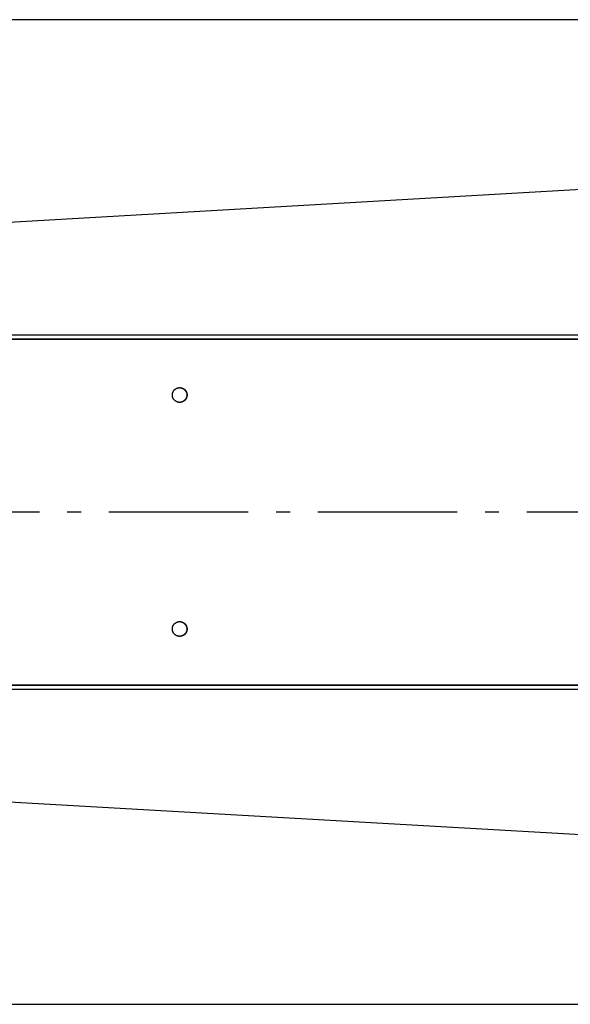
# Model space of a CAD drawing. Extents: x 8893 to 13743, y -3152 to 782.
# Drawn here: x 12102 to 12299, y -604 to -251 of the extents above; entities that cross this region are included whole.
import ezdxf

# ---------------------------------------------------------------- set-up
doc = ezdxf.new("R2010")
doc.units = 0
doc.header["$LTSCALE"] = 5
doc.linetypes.add('AUSGEZOGEN', pattern=[0])
doc.linetypes.add('MLA3', pattern=[15, 10, -2, 1, -2])
doc.layers.add('SPS', color=1, linetype='MLA3')
doc.layers.add('VLB', color=7, linetype='AUSGEZOGEN')

msp = doc.modelspace()

# ---------------------------------------------------------------- linework, layer by layer
at = {"layer": 'SPS'}
msp.add_line((9883.62, -427.25), (12710.22, -427.25), dxfattribs=at)
at = {"layer": 'VLB'}
for p, q in [((12496.92, -250.5), (11493.92, -250.5)), ((11493.96, -357.68), (12496.96, -300.32)), ((11493.96, -363.69), (12496.96, -363.69)), ((11493.92, -365.12), (12496.99, -365.12)), ((11493.92, -365.25), (12496.99, -365.25)), ((11493.92, -489.25), (12496.99, -489.25)), ((11493.92, -489.38), (12496.99, -489.38)), ((11493.96, -490.81), (12496.96, -490.81)), ((11493.96, -496.83), (12496.96, -554.18)), ((11493.92, -604), (12496.92, -604))]:
    msp.add_line(p, q, dxfattribs=at)
for points, knots in [([(12156.37, -385.23), (12156.37, -385.22), (12156.38, -385.17), (12156.38, -385.09), (12156.39, -384.98), (12156.4, -384.88), (12156.41, -384.81), (12156.42, -384.79)], [0, 0, 0, 0, 0.0248401, 0.135834, 0.2468252, 0.3578118, 0.4440108, 0.4440108, 0.4440108, 0.4440108]), ([(12156.37, -385.23), (12156.37, -385.2), (12156.38, -385.13), (12156.38, -385.03), (12156.39, -384.92), (12156.41, -384.84), (12156.41, -384.79), (12156.42, -384.79)], [0, 0, 0, 0, 0.0862099, 0.1972025, 0.3081914, 0.4191746, 0.4440108, 0.4440108, 0.4440108, 0.4440108]), ([(12158.96, -387.9), (12158.94, -387.9), (12158.89, -387.9), (12158.8, -387.89), (12158.69, -387.88), (12158.58, -387.87), (12158.47, -387.85), (12158.36, -387.82), (12158.25, -387.79), (12158.15, -387.76), (12158.05, -387.72), (12157.94, -387.68), (12157.84, -387.63), (12157.75, -387.58), (12157.65, -387.52), (12157.56, -387.46), (12157.47, -387.4), (12157.38, -387.33), (12157.29, -387.26), (12157.21, -387.19), (12157.13, -387.11), (12157.06, -387.03), (12156.98, -386.95), (12156.91, -386.86), (12156.85, -386.77), (12156.79, -386.68), (12156.73, -386.58), (12156.68, -386.49), (12156.63, -386.39), (12156.58, -386.29), (12156.54, -386.18), (12156.5, -386.08), (12156.47, -385.97), (12156.44, -385.86), (12156.42, -385.76), (12156.4, -385.65), (12156.39, -385.54), (12156.38, -385.43), (12156.38, -385.33), (12156.37, -385.28), (12156.37, -385.26)], [0, 0, 0, 0, 0.052314, 0.162764, 0.273217, 0.383675, 0.494141, 0.604617, 0.715103, 0.825602, 0.936115, 1.046644, 1.15719, 1.267754, 1.378337, 1.488941, 1.599565, 1.710212, 1.820881, 1.931572, 2.042287, 2.153024, 2.263784, 2.374567, 2.485372, 2.596198, 2.707045, 2.817912, 2.928798, 3.039701, 3.150621, 3.261556, 3.372505, 3.483465, 3.594436, 3.705415, 3.816401, 3.927392, 4.038386, 4.093886, 4.093886, 4.093886, 4.093886]), ([(12158.96, -387.9), (12158.96, -387.9), (12158.92, -387.9), (12158.85, -387.9), (12158.74, -387.89), (12158.63, -387.88), (12158.52, -387.86), (12158.41, -387.83), (12158.3, -387.81), (12158.2, -387.77), (12158.09, -387.74), (12157.99, -387.7), (12157.89, -387.65), (12157.79, -387.6), (12157.69, -387.55), (12157.6, -387.49), (12157.51, -387.43), (12157.42, -387.36), (12157.33, -387.3), (12157.25, -387.22), (12157.17, -387.15), (12157.09, -387.07), (12157.01, -386.99), (12156.94, -386.9), (12156.88, -386.81), (12156.81, -386.72), (12156.76, -386.63), (12156.7, -386.53), (12156.65, -386.43), (12156.6, -386.33), (12156.56, -386.23), (12156.52, -386.12), (12156.49, -386.02), (12156.46, -385.91), (12156.43, -385.8), (12156.41, -385.7), (12156.39, -385.59), (12156.38, -385.47), (12156.38, -385.36), (12156.37, -385.29), (12156.37, -385.26)], [0, 0, 0, 0, 0.002931, 0.113379, 0.22383, 0.334286, 0.444748, 0.555219, 0.665701, 0.776194, 0.8867, 0.997222, 1.10776, 1.218316, 1.32889, 1.439485, 1.5501, 1.660737, 1.771395, 1.882077, 1.992781, 2.103508, 2.214258, 2.325031, 2.435826, 2.546643, 2.65748, 2.768339, 2.879216, 2.990112, 3.101025, 3.211953, 3.322896, 3.433851, 3.544817, 3.655793, 3.766776, 3.877765, 3.988758, 4.096808, 4.096808, 4.096808, 4.096808]), ([(12156.42, -384.76), (12156.43, -384.72), (12156.44, -384.65), (12156.47, -384.55), (12156.5, -384.44), (12156.54, -384.33), (12156.58, -384.23), (12156.62, -384.13), (12156.67, -384.03), (12156.72, -383.93), (12156.78, -383.84), (12156.84, -383.74), (12156.91, -383.66), (12156.98, -383.57), (12157.05, -383.48), (12157.12, -383.4), (12157.2, -383.32), (12157.28, -383.25), (12157.37, -383.18), (12157.46, -383.11), (12157.55, -383.05), (12157.64, -382.99), (12157.74, -382.93), (12157.83, -382.88), (12157.93, -382.83), (12158.04, -382.79), (12158.14, -382.75), (12158.24, -382.72), (12158.35, -382.69), (12158.46, -382.66), (12158.57, -382.64), (12158.68, -382.62), (12158.78, -382.61), (12158.89, -382.61), (12158.95, -382.6), (12158.98, -382.6)], [0, 0, 0, 0, 0.108028, 0.21899, 0.329939, 0.440876, 0.551798, 0.662703, 0.773591, 0.88446, 0.995309, 1.106137, 1.216944, 1.32773, 1.438492, 1.549232, 1.659949, 1.770643, 1.881314, 1.991963, 2.10259, 2.213196, 2.323781, 2.434347, 2.544895, 2.655425, 2.76594, 2.87644, 2.986928, 3.097404, 3.207871, 3.318331, 3.428784, 3.539234, 3.62086, 3.62086, 3.62086, 3.62086]), ([(12156.42, -384.76), (12156.42, -384.74), (12156.44, -384.68), (12156.46, -384.59), (12156.49, -384.49), (12156.52, -384.38), (12156.56, -384.28), (12156.6, -384.17), (12156.65, -384.07), (12156.7, -383.98), (12156.76, -383.88), (12156.81, -383.79), (12156.88, -383.69), (12156.94, -383.61), (12157.01, -383.52), (12157.09, -383.44), (12157.17, -383.36), (12157.25, -383.28), (12157.33, -383.21), (12157.42, -383.14), (12157.51, -383.08), (12157.6, -383.01), (12157.69, -382.96), (12157.79, -382.9), (12157.89, -382.85), (12157.99, -382.81), (12158.09, -382.77), (12158.2, -382.73), (12158.3, -382.7), (12158.41, -382.67), (12158.52, -382.65), (12158.63, -382.63), (12158.74, -382.62), (12158.85, -382.61), (12158.93, -382.6), (12158.97, -382.6), (12158.97, -382.6)], [0, 0, 0, 0, 0.05549, 0.166456, 0.277411, 0.388354, 0.499283, 0.610195, 0.721091, 0.831969, 0.942827, 1.053665, 1.164481, 1.275276, 1.386049, 1.496799, 1.607526, 1.71823, 1.828912, 1.939571, 2.050207, 2.160822, 2.271417, 2.381992, 2.492547, 2.603085, 2.713607, 2.824113, 2.934607, 3.045088, 3.155559, 3.266021, 3.376477, 3.486928, 3.597376, 3.615398, 3.615398, 3.615398, 3.615398]), ([(12158.98, -382.6), (12158.99, -382.6), (12159, -382.6), (12159.01, -382.6), (12159.01, -382.6)], [0, 0, 0, 0, 0.02469211, 0.03053398, 0.03053398, 0.03053398, 0.03053398]), ([(12159.01, -382.6), (12159.05, -382.6), (12159.12, -382.6), (12159.23, -382.61), (12159.34, -382.62), (12159.45, -382.64), (12159.55, -382.66), (12159.66, -382.68), (12159.77, -382.71), (12159.87, -382.75), (12159.98, -382.79), (12160.08, -382.83), (12160.18, -382.88), (12160.28, -382.93), (12160.37, -382.98), (12160.47, -383.04), (12160.56, -383.11), (12160.65, -383.17), (12160.73, -383.24), (12160.81, -383.32), (12160.89, -383.39), (12160.97, -383.47), (12161.04, -383.56), (12161.11, -383.65), (12161.17, -383.74), (12161.24, -383.83), (12161.29, -383.92), (12161.35, -384.02), (12161.4, -384.12), (12161.44, -384.22), (12161.48, -384.32), (12161.52, -384.43), (12161.55, -384.53), (12161.58, -384.64), (12161.6, -384.75), (12161.62, -384.86), (12161.63, -384.97), (12161.64, -385.08), (12161.65, -385.19), (12161.65, -385.3), (12161.64, -385.41), (12161.64, -385.52), (12161.62, -385.63), (12161.61, -385.71), (12161.6, -385.74)], [0, 0, 0, 0, 0.104607, 0.215056, 0.325509, 0.435968, 0.546434, 0.656909, 0.767395, 0.877894, 0.988407, 1.098936, 1.209482, 1.320046, 1.430629, 1.541233, 1.651858, 1.762504, 1.873173, 1.983865, 2.094579, 2.205316, 2.316077, 2.426859, 2.537664, 2.64849, 2.759338, 2.870204, 2.98109, 3.091994, 3.202914, 3.313849, 3.424797, 3.535758, 3.646728, 3.757708, 3.868694, 3.979684, 4.090678, 4.201673, 4.312667, 4.423658, 4.534645, 4.645625, 4.645625, 4.645625, 4.645625]), ([(12159.01, -382.6), (12159.03, -382.6), (12159.09, -382.6), (12159.18, -382.61), (12159.29, -382.62), (12159.4, -382.63), (12159.51, -382.65), (12159.61, -382.67), (12159.72, -382.7), (12159.83, -382.73), (12159.93, -382.77), (12160.03, -382.81), (12160.13, -382.85), (12160.23, -382.9), (12160.33, -382.96), (12160.42, -383.01), (12160.52, -383.08), (12160.61, -383.14), (12160.69, -383.21), (12160.78, -383.28), (12160.86, -383.36), (12160.93, -383.44), (12161.01, -383.52), (12161.08, -383.61), (12161.15, -383.69), (12161.21, -383.79), (12161.27, -383.88), (12161.32, -383.98), (12161.37, -384.07), (12161.42, -384.17), (12161.46, -384.28), (12161.5, -384.38), (12161.54, -384.49), (12161.57, -384.59), (12161.59, -384.7), (12161.61, -384.81), (12161.63, -384.92), (12161.64, -385.03), (12161.65, -385.14), (12161.65, -385.22), (12161.65, -385.25)], [0, 0, 0, 0, 0.055227, 0.165675, 0.276126, 0.386582, 0.497044, 0.607515, 0.717997, 0.82849, 0.938996, 1.049518, 1.160056, 1.270612, 1.381186, 1.491781, 1.602396, 1.713033, 1.823691, 1.934373, 2.045077, 2.155804, 2.266554, 2.377327, 2.488122, 2.598938, 2.709776, 2.820635, 2.931512, 3.042408, 3.153321, 3.264249, 3.375192, 3.486147, 3.597113, 3.708089, 3.819072, 3.930061, 4.041054, 4.152048, 4.152048, 4.152048, 4.152048]), ([(12159.01, -382.6), (12159.02, -382.6), (12159.07, -382.61), (12159.15, -382.61), (12159.26, -382.62), (12159.37, -382.64), (12159.48, -382.66), (12159.59, -382.68), (12159.69, -382.71), (12159.8, -382.75), (12159.9, -382.79), (12160, -382.83), (12160.1, -382.88), (12160.2, -382.93), (12160.3, -382.98), (12160.39, -383.04), (12160.48, -383.11), (12160.57, -383.17), (12160.66, -383.24), (12160.74, -383.32), (12160.82, -383.39), (12160.89, -383.47), (12160.97, -383.56), (12161.03, -383.65), (12161.1, -383.74), (12161.16, -383.83), (12161.22, -383.92), (12161.27, -384.02), (12161.32, -384.12), (12161.37, -384.22), (12161.41, -384.32), (12161.44, -384.43), (12161.48, -384.53), (12161.5, -384.64), (12161.53, -384.75), (12161.55, -384.86), (12161.56, -384.97), (12161.57, -385.08), (12161.57, -385.17), (12161.57, -385.23), (12161.57, -385.25)], [0, 0, 0, 0, 0.030226, 0.140676, 0.251129, 0.361587, 0.472053, 0.582529, 0.693015, 0.803514, 0.914027, 1.024556, 1.135102, 1.245666, 1.356249, 1.466853, 1.577477, 1.688124, 1.798793, 1.909484, 2.020199, 2.130936, 2.241696, 2.352479, 2.463284, 2.57411, 2.684957, 2.795824, 2.90671, 3.017613, 3.128533, 3.239468, 3.350417, 3.461377, 3.572348, 3.683327, 3.794313, 3.905304, 4.016298, 4.071798, 4.071798, 4.071798, 4.071798]), ([(12159.01, -382.6), (12159.04, -382.6), (12159.11, -382.61), (12159.21, -382.62), (12159.32, -382.63), (12159.43, -382.65), (12159.54, -382.67), (12159.65, -382.7), (12159.75, -382.73), (12159.86, -382.77), (12159.96, -382.81), (12160.06, -382.85), (12160.16, -382.9), (12160.26, -382.96), (12160.35, -383.01), (12160.44, -383.08), (12160.53, -383.14), (12160.62, -383.21), (12160.7, -383.28), (12160.78, -383.36), (12160.86, -383.44), (12160.93, -383.52), (12161, -383.61), (12161.07, -383.69), (12161.13, -383.79), (12161.19, -383.88), (12161.25, -383.98), (12161.3, -384.07), (12161.35, -384.17), (12161.39, -384.28), (12161.43, -384.38), (12161.46, -384.49), (12161.49, -384.59), (12161.52, -384.7), (12161.54, -384.81), (12161.55, -384.92), (12161.57, -385.03), (12161.57, -385.14), (12161.57, -385.21), (12161.57, -385.25)], [0, 0, 0, 0, 0.091296, 0.201748, 0.312203, 0.422666, 0.533137, 0.643618, 0.754111, 0.864618, 0.975139, 1.085677, 1.196233, 1.306808, 1.417402, 1.528017, 1.638654, 1.749313, 1.859994, 1.970698, 2.081426, 2.192176, 2.302948, 2.413743, 2.52456, 2.635398, 2.746256, 2.857134, 2.968029, 3.078942, 3.189871, 3.300813, 3.411769, 3.522735, 3.63371, 3.744694, 3.855683, 3.966675, 4.074725, 4.074725, 4.074725, 4.074725]), ([(12161.65, -385.25), (12161.65, -385.29), (12161.65, -385.36), (12161.64, -385.47), (12161.63, -385.59), (12161.61, -385.7), (12161.59, -385.8), (12161.57, -385.91), (12161.54, -386.02), (12161.5, -386.12), (12161.46, -386.23), (12161.42, -386.33), (12161.37, -386.43), (12161.32, -386.53), (12161.27, -386.63), (12161.21, -386.72), (12161.15, -386.81), (12161.08, -386.9), (12161.01, -386.99), (12160.93, -387.07), (12160.86, -387.15), (12160.78, -387.22), (12160.69, -387.3), (12160.61, -387.36), (12160.52, -387.43), (12160.42, -387.49), (12160.33, -387.55), (12160.23, -387.6), (12160.13, -387.65), (12160.03, -387.7), (12159.93, -387.74), (12159.83, -387.77), (12159.72, -387.81), (12159.61, -387.83), (12159.51, -387.86), (12159.4, -387.88), (12159.29, -387.89), (12159.18, -387.9), (12159.09, -387.9), (12159.03, -387.9), (12159.01, -387.9)], [0, 0, 0, 0, 0.110995, 0.221987, 0.332976, 0.443959, 0.554935, 0.665901, 0.776857, 0.887799, 0.998728, 1.10964, 1.220536, 1.331414, 1.442272, 1.55311, 1.663927, 1.774722, 1.885494, 1.996244, 2.106971, 2.217675, 2.328357, 2.439016, 2.549652, 2.660268, 2.770862, 2.881437, 2.991992, 3.10253, 3.213052, 3.323559, 3.434052, 3.544533, 3.655004, 3.765466, 3.875922, 3.986373, 4.096822, 4.152048, 4.152048, 4.152048, 4.152048]), ([(12161.57, -385.28), (12161.57, -385.29), (12161.57, -385.33), (12161.57, -385.41), (12161.56, -385.52), (12161.55, -385.63), (12161.54, -385.69), (12161.53, -385.72)], [0, 0, 0, 0, 0.0248401, 0.135834, 0.2468252, 0.3578118, 0.4440108, 0.4440108, 0.4440108, 0.4440108]), ([(12161.57, -385.28), (12161.57, -385.31), (12161.57, -385.37), (12161.57, -385.47), (12161.55, -385.59), (12161.54, -385.67), (12161.53, -385.71), (12161.53, -385.72)], [0, 0, 0, 0, 0.0862099, 0.1972025, 0.3081914, 0.4191746, 0.4440108, 0.4440108, 0.4440108, 0.4440108]), ([(12161.6, -385.74), (12161.6, -385.78), (12161.58, -385.85), (12161.55, -385.96), (12161.52, -386.07), (12161.49, -386.17), (12161.45, -386.27), (12161.4, -386.38), (12161.35, -386.48), (12161.3, -386.57), (12161.24, -386.67), (12161.18, -386.76), (12161.12, -386.85), (12161.05, -386.94), (12160.98, -387.02), (12160.9, -387.1), (12160.82, -387.18), (12160.74, -387.26), (12160.65, -387.33), (12160.57, -387.39), (12160.48, -387.46), (12160.38, -387.52), (12160.29, -387.57), (12160.19, -387.62), (12160.09, -387.67), (12159.99, -387.72), (12159.88, -387.75), (12159.78, -387.79), (12159.67, -387.82), (12159.57, -387.84), (12159.46, -387.87), (12159.35, -387.88), (12159.24, -387.89), (12159.13, -387.9), (12159.05, -387.9), (12159.01, -387.9), (12159.01, -387.9)], [0, 0, 0, 0, 0.110972, 0.221933, 0.332883, 0.44382, 0.554741, 0.665647, 0.776534, 0.887403, 0.998253, 1.109081, 1.219888, 1.330673, 1.441436, 1.552176, 1.662892, 1.773586, 1.884258, 1.994907, 2.105534, 2.216139, 2.326725, 2.437291, 2.547839, 2.658369, 2.768884, 2.879384, 2.989872, 3.100348, 3.210815, 3.321274, 3.431728, 3.542177, 3.652625, 3.658467, 3.658467, 3.658467, 3.658467]), ([(12161.53, -385.75), (12161.52, -385.78), (12161.51, -385.85), (12161.48, -385.96), (12161.45, -386.07), (12161.41, -386.17), (12161.37, -386.27), (12161.33, -386.38), (12161.28, -386.48), (12161.22, -386.57), (12161.17, -386.67), (12161.11, -386.76), (12161.04, -386.85), (12160.97, -386.94), (12160.9, -387.02), (12160.83, -387.1), (12160.75, -387.18), (12160.67, -387.26), (12160.58, -387.33), (12160.49, -387.39), (12160.4, -387.46), (12160.31, -387.52), (12160.21, -387.57), (12160.12, -387.62), (12160.02, -387.67), (12159.91, -387.72), (12159.81, -387.75), (12159.71, -387.79), (12159.6, -387.82), (12159.49, -387.84), (12159.38, -387.87), (12159.27, -387.88), (12159.16, -387.89), (12159.08, -387.9), (12159.03, -387.9), (12159.01, -387.9)], [0, 0, 0, 0, 0.108028, 0.21899, 0.329939, 0.440876, 0.551798, 0.662703, 0.773591, 0.88446, 0.995309, 1.106137, 1.216944, 1.32773, 1.438492, 1.549232, 1.659949, 1.770643, 1.881314, 1.991963, 2.10259, 2.213196, 2.323781, 2.434347, 2.544895, 2.655425, 2.76594, 2.87644, 2.986928, 3.097404, 3.207871, 3.318331, 3.428784, 3.539234, 3.581152, 3.581152, 3.581152, 3.581152]), ([(12161.53, -385.75), (12161.52, -385.77), (12161.51, -385.82), (12161.49, -385.91), (12161.46, -386.02), (12161.43, -386.12), (12161.39, -386.23), (12161.35, -386.33), (12161.3, -386.43), (12161.25, -386.53), (12161.19, -386.63), (12161.13, -386.72), (12161.07, -386.81), (12161, -386.9), (12160.93, -386.99), (12160.86, -387.07), (12160.78, -387.15), (12160.7, -387.22), (12160.62, -387.3), (12160.53, -387.36), (12160.44, -387.43), (12160.35, -387.49), (12160.26, -387.55), (12160.16, -387.6), (12160.06, -387.65), (12159.96, -387.7), (12159.86, -387.74), (12159.75, -387.77), (12159.65, -387.81), (12159.54, -387.83), (12159.43, -387.86), (12159.32, -387.88), (12159.21, -387.89), (12159.11, -387.9), (12159.04, -387.9), (12159.01, -387.9)], [0, 0, 0, 0, 0.05549, 0.166456, 0.277411, 0.388354, 0.499283, 0.610195, 0.721091, 0.831969, 0.942827, 1.053665, 1.164481, 1.275276, 1.386049, 1.496799, 1.607526, 1.71823, 1.828912, 1.939571, 2.050207, 2.160822, 2.271417, 2.381992, 2.492547, 2.603085, 2.713607, 2.824113, 2.934607, 3.045088, 3.155559, 3.266021, 3.376477, 3.486928, 3.578225, 3.578225, 3.578225, 3.578225]), ([(12156.42, -468.76), (12156.43, -468.72), (12156.44, -468.65), (12156.47, -468.55), (12156.5, -468.44), (12156.54, -468.33), (12156.58, -468.23), (12156.62, -468.13), (12156.67, -468.03), (12156.72, -467.93), (12156.78, -467.84), (12156.84, -467.74), (12156.91, -467.66), (12156.98, -467.57), (12157.05, -467.48), (12157.12, -467.4), (12157.2, -467.32), (12157.28, -467.25), (12157.37, -467.18), (12157.46, -467.11), (12157.55, -467.05), (12157.64, -466.99), (12157.74, -466.93), (12157.83, -466.88), (12157.93, -466.83), (12158.04, -466.79), (12158.14, -466.75), (12158.24, -466.72), (12158.35, -466.69), (12158.46, -466.66), (12158.57, -466.64), (12158.68, -466.62), (12158.78, -466.61), (12158.89, -466.61), (12158.95, -466.6), (12158.98, -466.6)], [0, 0, 0, 0, 0.108028, 0.21899, 0.329939, 0.440876, 0.551798, 0.662703, 0.773591, 0.88446, 0.995309, 1.106137, 1.216944, 1.32773, 1.438492, 1.549232, 1.659949, 1.770643, 1.881314, 1.991963, 2.10259, 2.213196, 2.323781, 2.434347, 2.544895, 2.655425, 2.76594, 2.87644, 2.986928, 3.097404, 3.207871, 3.318331, 3.428784, 3.539234, 3.62086, 3.62086, 3.62086, 3.62086]), ([(12156.42, -468.76), (12156.42, -468.74), (12156.44, -468.68), (12156.46, -468.59), (12156.49, -468.49), (12156.52, -468.38), (12156.56, -468.28), (12156.6, -468.17), (12156.65, -468.07), (12156.7, -467.98), (12156.76, -467.88), (12156.81, -467.79), (12156.88, -467.69), (12156.94, -467.61), (12157.01, -467.52), (12157.09, -467.44), (12157.17, -467.36), (12157.25, -467.28), (12157.33, -467.21), (12157.42, -467.14), (12157.51, -467.08), (12157.6, -467.01), (12157.69, -466.96), (12157.79, -466.9), (12157.89, -466.85), (12157.99, -466.81), (12158.09, -466.77), (12158.2, -466.73), (12158.3, -466.7), (12158.41, -466.67), (12158.52, -466.65), (12158.63, -466.63), (12158.74, -466.62), (12158.85, -466.61), (12158.93, -466.6), (12158.97, -466.6), (12158.97, -466.6)], [0, 0, 0, 0, 0.05549, 0.166456, 0.277411, 0.388354, 0.499283, 0.610195, 0.721091, 0.831969, 0.942827, 1.053665, 1.164481, 1.275276, 1.386049, 1.496799, 1.607526, 1.71823, 1.828912, 1.939571, 2.050207, 2.160822, 2.271417, 2.381992, 2.492547, 2.603085, 2.713607, 2.824113, 2.934607, 3.045088, 3.155559, 3.266021, 3.376477, 3.486928, 3.597376, 3.615398, 3.615398, 3.615398, 3.615398]), ([(12158.98, -466.6), (12158.99, -466.6), (12159, -466.6), (12159.01, -466.6), (12159.01, -466.6)], [0, 0, 0, 0, 0.02469211, 0.03053398, 0.03053398, 0.03053398, 0.03053398]), ([(12159.01, -466.6), (12159.05, -466.6), (12159.12, -466.6), (12159.23, -466.61), (12159.34, -466.62), (12159.45, -466.64), (12159.55, -466.66), (12159.66, -466.68), (12159.77, -466.71), (12159.87, -466.75), (12159.98, -466.79), (12160.08, -466.83), (12160.18, -466.88), (12160.28, -466.93), (12160.37, -466.98), (12160.47, -467.04), (12160.56, -467.11), (12160.65, -467.17), (12160.73, -467.24), (12160.81, -467.32), (12160.89, -467.39), (12160.97, -467.47), (12161.04, -467.56), (12161.11, -467.65), (12161.17, -467.74), (12161.24, -467.83), (12161.29, -467.92), (12161.35, -468.02), (12161.4, -468.12), (12161.44, -468.22), (12161.48, -468.32), (12161.52, -468.43), (12161.55, -468.53), (12161.58, -468.64), (12161.6, -468.75), (12161.62, -468.86), (12161.63, -468.97), (12161.64, -469.08), (12161.65, -469.19), (12161.65, -469.3), (12161.64, -469.41), (12161.64, -469.52), (12161.62, -469.63), (12161.61, -469.71), (12161.6, -469.74)], [0, 0, 0, 0, 0.104607, 0.215056, 0.325509, 0.435968, 0.546434, 0.656909, 0.767395, 0.877894, 0.988407, 1.098936, 1.209482, 1.320046, 1.430629, 1.541233, 1.651858, 1.762504, 1.873173, 1.983865, 2.094579, 2.205316, 2.316077, 2.426859, 2.537664, 2.64849, 2.759338, 2.870204, 2.98109, 3.091994, 3.202914, 3.313849, 3.424797, 3.535758, 3.646728, 3.757708, 3.868694, 3.979684, 4.090678, 4.201673, 4.312667, 4.423658, 4.534645, 4.645625, 4.645625, 4.645625, 4.645625]), ([(12159.01, -466.6), (12159.03, -466.6), (12159.09, -466.6), (12159.18, -466.61), (12159.29, -466.62), (12159.4, -466.63), (12159.51, -466.65), (12159.61, -466.67), (12159.72, -466.7), (12159.83, -466.73), (12159.93, -466.77), (12160.03, -466.81), (12160.13, -466.85), (12160.23, -466.9), (12160.33, -466.96), (12160.42, -467.01), (12160.52, -467.08), (12160.61, -467.14), (12160.69, -467.21), (12160.78, -467.28), (12160.86, -467.36), (12160.93, -467.44), (12161.01, -467.52), (12161.08, -467.61), (12161.15, -467.69), (12161.21, -467.79), (12161.27, -467.88), (12161.32, -467.98), (12161.37, -468.07), (12161.42, -468.17), (12161.46, -468.28), (12161.5, -468.38), (12161.54, -468.49), (12161.57, -468.59), (12161.59, -468.7), (12161.61, -468.81), (12161.63, -468.92), (12161.64, -469.03), (12161.65, -469.14), (12161.65, -469.22), (12161.65, -469.25)], [0, 0, 0, 0, 0.055227, 0.165675, 0.276126, 0.386582, 0.497044, 0.607515, 0.717997, 0.82849, 0.938996, 1.049518, 1.160056, 1.270612, 1.381186, 1.491781, 1.602396, 1.713033, 1.823691, 1.934373, 2.045077, 2.155804, 2.266554, 2.377327, 2.488122, 2.598938, 2.709776, 2.820635, 2.931512, 3.042408, 3.153321, 3.264249, 3.375192, 3.486147, 3.597113, 3.708089, 3.819072, 3.930061, 4.041054, 4.152048, 4.152048, 4.152048, 4.152048]), ([(12159.01, -466.6), (12159.02, -466.6), (12159.07, -466.61), (12159.15, -466.61), (12159.26, -466.62), (12159.37, -466.64), (12159.48, -466.66), (12159.59, -466.68), (12159.69, -466.71), (12159.8, -466.75), (12159.9, -466.79), (12160, -466.83), (12160.1, -466.88), (12160.2, -466.93), (12160.3, -466.98), (12160.39, -467.04), (12160.48, -467.11), (12160.57, -467.17), (12160.66, -467.24), (12160.74, -467.32), (12160.82, -467.39), (12160.89, -467.47), (12160.97, -467.56), (12161.03, -467.65), (12161.1, -467.74), (12161.16, -467.83), (12161.22, -467.92), (12161.27, -468.02), (12161.32, -468.12), (12161.37, -468.22), (12161.41, -468.32), (12161.44, -468.43), (12161.48, -468.53), (12161.5, -468.64), (12161.53, -468.75), (12161.55, -468.86), (12161.56, -468.97), (12161.57, -469.08), (12161.57, -469.17), (12161.57, -469.23), (12161.57, -469.25)], [0, 0, 0, 0, 0.030226, 0.140676, 0.251129, 0.361587, 0.472053, 0.582529, 0.693015, 0.803514, 0.914027, 1.024556, 1.135102, 1.245666, 1.356249, 1.466853, 1.577477, 1.688124, 1.798793, 1.909484, 2.020199, 2.130936, 2.241696, 2.352479, 2.463284, 2.57411, 2.684957, 2.795824, 2.90671, 3.017613, 3.128533, 3.239468, 3.350417, 3.461377, 3.572348, 3.683327, 3.794313, 3.905304, 4.016298, 4.071798, 4.071798, 4.071798, 4.071798]), ([(12159.01, -466.6), (12159.04, -466.6), (12159.11, -466.61), (12159.21, -466.62), (12159.32, -466.63), (12159.43, -466.65), (12159.54, -466.67), (12159.65, -466.7), (12159.75, -466.73), (12159.86, -466.77), (12159.96, -466.81), (12160.06, -466.85), (12160.16, -466.9), (12160.26, -466.96), (12160.35, -467.01), (12160.44, -467.08), (12160.53, -467.14), (12160.62, -467.21), (12160.7, -467.28), (12160.78, -467.36), (12160.86, -467.44), (12160.93, -467.52), (12161, -467.61), (12161.07, -467.69), (12161.13, -467.79), (12161.19, -467.88), (12161.25, -467.98), (12161.3, -468.07), (12161.35, -468.17), (12161.39, -468.28), (12161.43, -468.38), (12161.46, -468.49), (12161.49, -468.59), (12161.52, -468.7), (12161.54, -468.81), (12161.55, -468.92), (12161.57, -469.03), (12161.57, -469.14), (12161.57, -469.21), (12161.57, -469.25)], [0, 0, 0, 0, 0.091296, 0.201748, 0.312203, 0.422666, 0.533137, 0.643618, 0.754111, 0.864618, 0.975139, 1.085677, 1.196233, 1.306808, 1.417402, 1.528017, 1.638654, 1.749313, 1.859994, 1.970698, 2.081426, 2.192176, 2.302948, 2.413743, 2.52456, 2.635398, 2.746256, 2.857134, 2.968029, 3.078942, 3.189871, 3.300813, 3.411769, 3.522735, 3.63371, 3.744694, 3.855683, 3.966675, 4.074725, 4.074725, 4.074725, 4.074725]), ([(12156.37, -469.23), (12156.37, -469.22), (12156.38, -469.17), (12156.38, -469.09), (12156.39, -468.98), (12156.4, -468.88), (12156.41, -468.81), (12156.42, -468.79)], [0, 0, 0, 0, 0.0248401, 0.135834, 0.2468252, 0.3578118, 0.4440108, 0.4440108, 0.4440108, 0.4440108]), ([(12156.37, -469.23), (12156.37, -469.2), (12156.38, -469.13), (12156.38, -469.03), (12156.39, -468.92), (12156.41, -468.84), (12156.41, -468.79), (12156.42, -468.79)], [0, 0, 0, 0, 0.0862099, 0.1972025, 0.3081914, 0.4191746, 0.4440108, 0.4440108, 0.4440108, 0.4440108]), ([(12158.96, -471.9), (12158.94, -471.9), (12158.89, -471.9), (12158.8, -471.89), (12158.69, -471.88), (12158.58, -471.87), (12158.47, -471.85), (12158.36, -471.82), (12158.25, -471.79), (12158.15, -471.76), (12158.05, -471.72), (12157.94, -471.68), (12157.84, -471.63), (12157.75, -471.58), (12157.65, -471.52), (12157.56, -471.46), (12157.47, -471.4), (12157.38, -471.33), (12157.29, -471.26), (12157.21, -471.19), (12157.13, -471.11), (12157.06, -471.03), (12156.98, -470.95), (12156.91, -470.86), (12156.85, -470.77), (12156.79, -470.68), (12156.73, -470.58), (12156.68, -470.49), (12156.63, -470.39), (12156.58, -470.29), (12156.54, -470.18), (12156.5, -470.08), (12156.47, -469.97), (12156.44, -469.86), (12156.42, -469.76), (12156.4, -469.65), (12156.39, -469.54), (12156.38, -469.43), (12156.38, -469.33), (12156.37, -469.28), (12156.37, -469.26)], [0, 0, 0, 0, 0.052314, 0.162764, 0.273217, 0.383675, 0.494141, 0.604617, 0.715103, 0.825602, 0.936115, 1.046644, 1.15719, 1.267754, 1.378337, 1.488941, 1.599565, 1.710212, 1.820881, 1.931572, 2.042287, 2.153024, 2.263784, 2.374567, 2.485372, 2.596198, 2.707045, 2.817912, 2.928798, 3.039701, 3.150621, 3.261556, 3.372505, 3.483465, 3.594436, 3.705415, 3.816401, 3.927392, 4.038386, 4.093886, 4.093886, 4.093886, 4.093886]), ([(12158.96, -471.9), (12158.96, -471.9), (12158.92, -471.9), (12158.85, -471.9), (12158.74, -471.89), (12158.63, -471.88), (12158.52, -471.86), (12158.41, -471.83), (12158.3, -471.81), (12158.2, -471.77), (12158.09, -471.74), (12157.99, -471.7), (12157.89, -471.65), (12157.79, -471.6), (12157.69, -471.55), (12157.6, -471.49), (12157.51, -471.43), (12157.42, -471.36), (12157.33, -471.3), (12157.25, -471.22), (12157.17, -471.15), (12157.09, -471.07), (12157.01, -470.99), (12156.94, -470.9), (12156.88, -470.81), (12156.81, -470.72), (12156.76, -470.63), (12156.7, -470.53), (12156.65, -470.43), (12156.6, -470.33), (12156.56, -470.23), (12156.52, -470.12), (12156.49, -470.02), (12156.46, -469.91), (12156.43, -469.8), (12156.41, -469.7), (12156.39, -469.59), (12156.38, -469.47), (12156.38, -469.36), (12156.37, -469.29), (12156.37, -469.26)], [0, 0, 0, 0, 0.002931, 0.113379, 0.22383, 0.334286, 0.444748, 0.555219, 0.665701, 0.776194, 0.8867, 0.997222, 1.10776, 1.218316, 1.32889, 1.439485, 1.5501, 1.660737, 1.771395, 1.882077, 1.992781, 2.103508, 2.214258, 2.325031, 2.435826, 2.546643, 2.65748, 2.768339, 2.879216, 2.990112, 3.101025, 3.211953, 3.322896, 3.433851, 3.544817, 3.655793, 3.766776, 3.877765, 3.988758, 4.096808, 4.096808, 4.096808, 4.096808]), ([(12161.65, -469.25), (12161.65, -469.29), (12161.65, -469.36), (12161.64, -469.47), (12161.63, -469.59), (12161.61, -469.7), (12161.59, -469.8), (12161.57, -469.91), (12161.54, -470.02), (12161.5, -470.12), (12161.46, -470.23), (12161.42, -470.33), (12161.37, -470.43), (12161.32, -470.53), (12161.27, -470.63), (12161.21, -470.72), (12161.15, -470.81), (12161.08, -470.9), (12161.01, -470.99), (12160.93, -471.07), (12160.86, -471.15), (12160.78, -471.22), (12160.69, -471.3), (12160.61, -471.36), (12160.52, -471.43), (12160.42, -471.49), (12160.33, -471.55), (12160.23, -471.6), (12160.13, -471.65), (12160.03, -471.7), (12159.93, -471.74), (12159.83, -471.77), (12159.72, -471.81), (12159.61, -471.83), (12159.51, -471.86), (12159.4, -471.88), (12159.29, -471.89), (12159.18, -471.9), (12159.09, -471.9), (12159.03, -471.9), (12159.01, -471.9)], [0, 0, 0, 0, 0.110995, 0.221987, 0.332976, 0.443959, 0.554935, 0.665901, 0.776857, 0.887799, 0.998728, 1.10964, 1.220536, 1.331414, 1.442272, 1.55311, 1.663927, 1.774722, 1.885494, 1.996244, 2.106971, 2.217675, 2.328357, 2.439016, 2.549652, 2.660268, 2.770862, 2.881437, 2.991992, 3.10253, 3.213052, 3.323559, 3.434052, 3.544533, 3.655004, 3.765466, 3.875922, 3.986373, 4.096822, 4.152048, 4.152048, 4.152048, 4.152048]), ([(12161.6, -469.74), (12161.6, -469.78), (12161.58, -469.85), (12161.55, -469.96), (12161.52, -470.07), (12161.49, -470.17), (12161.45, -470.27), (12161.4, -470.38), (12161.35, -470.48), (12161.3, -470.57), (12161.24, -470.67), (12161.18, -470.76), (12161.12, -470.85), (12161.05, -470.94), (12160.98, -471.02), (12160.9, -471.1), (12160.82, -471.18), (12160.74, -471.26), (12160.65, -471.33), (12160.57, -471.39), (12160.48, -471.46), (12160.38, -471.52), (12160.29, -471.57), (12160.19, -471.62), (12160.09, -471.67), (12159.99, -471.72), (12159.88, -471.75), (12159.78, -471.79), (12159.67, -471.82), (12159.57, -471.84), (12159.46, -471.87), (12159.35, -471.88), (12159.24, -471.89), (12159.13, -471.9), (12159.05, -471.9), (12159.01, -471.9), (12159.01, -471.9)], [0, 0, 0, 0, 0.110972, 0.221933, 0.332883, 0.44382, 0.554741, 0.665647, 0.776534, 0.887403, 0.998253, 1.109081, 1.219888, 1.330673, 1.441436, 1.552176, 1.662892, 1.773586, 1.884258, 1.994907, 2.105534, 2.216139, 2.326725, 2.437291, 2.547839, 2.658369, 2.768884, 2.879384, 2.989872, 3.100348, 3.210815, 3.321274, 3.431728, 3.542177, 3.652625, 3.658467, 3.658467, 3.658467, 3.658467]), ([(12161.53, -469.75), (12161.52, -469.78), (12161.51, -469.85), (12161.48, -469.96), (12161.45, -470.07), (12161.41, -470.17), (12161.37, -470.27), (12161.33, -470.38), (12161.28, -470.48), (12161.22, -470.57), (12161.17, -470.67), (12161.11, -470.76), (12161.04, -470.85), (12160.97, -470.94), (12160.9, -471.02), (12160.83, -471.1), (12160.75, -471.18), (12160.67, -471.26), (12160.58, -471.33), (12160.49, -471.39), (12160.4, -471.46), (12160.31, -471.52), (12160.21, -471.57), (12160.12, -471.62), (12160.02, -471.67), (12159.91, -471.72), (12159.81, -471.75), (12159.71, -471.79), (12159.6, -471.82), (12159.49, -471.84), (12159.38, -471.87), (12159.27, -471.88), (12159.16, -471.89), (12159.08, -471.9), (12159.03, -471.9), (12159.01, -471.9)], [0, 0, 0, 0, 0.108028, 0.21899, 0.329939, 0.440876, 0.551798, 0.662703, 0.773591, 0.88446, 0.995309, 1.106137, 1.216944, 1.32773, 1.438492, 1.549232, 1.659949, 1.770643, 1.881314, 1.991963, 2.10259, 2.213196, 2.323781, 2.434347, 2.544895, 2.655425, 2.76594, 2.87644, 2.986928, 3.097404, 3.207871, 3.318331, 3.428784, 3.539234, 3.581152, 3.581152, 3.581152, 3.581152]), ([(12161.53, -469.75), (12161.52, -469.77), (12161.51, -469.82), (12161.49, -469.91), (12161.46, -470.02), (12161.43, -470.12), (12161.39, -470.23), (12161.35, -470.33), (12161.3, -470.43), (12161.25, -470.53), (12161.19, -470.63), (12161.13, -470.72), (12161.07, -470.81), (12161, -470.9), (12160.93, -470.99), (12160.86, -471.07), (12160.78, -471.15), (12160.7, -471.22), (12160.62, -471.3), (12160.53, -471.36), (12160.44, -471.43), (12160.35, -471.49), (12160.26, -471.55), (12160.16, -471.6), (12160.06, -471.65), (12159.96, -471.7), (12159.86, -471.74), (12159.75, -471.77), (12159.65, -471.81), (12159.54, -471.83), (12159.43, -471.86), (12159.32, -471.88), (12159.21, -471.89), (12159.11, -471.9), (12159.04, -471.9), (12159.01, -471.9)], [0, 0, 0, 0, 0.05549, 0.166456, 0.277411, 0.388354, 0.499283, 0.610195, 0.721091, 0.831969, 0.942827, 1.053665, 1.164481, 1.275276, 1.386049, 1.496799, 1.607526, 1.71823, 1.828912, 1.939571, 2.050207, 2.160822, 2.271417, 2.381992, 2.492547, 2.603085, 2.713607, 2.824113, 2.934607, 3.045088, 3.155559, 3.266021, 3.376477, 3.486928, 3.578225, 3.578225, 3.578225, 3.578225]), ([(12161.57, -469.28), (12161.57, -469.29), (12161.57, -469.33), (12161.57, -469.41), (12161.56, -469.52), (12161.55, -469.63), (12161.54, -469.69), (12161.53, -469.72)], [0, 0, 0, 0, 0.0248401, 0.135834, 0.2468252, 0.3578118, 0.4440108, 0.4440108, 0.4440108, 0.4440108]), ([(12161.57, -469.28), (12161.57, -469.31), (12161.57, -469.37), (12161.57, -469.47), (12161.55, -469.59), (12161.54, -469.67), (12161.53, -469.71), (12161.53, -469.72)], [0, 0, 0, 0, 0.0862099, 0.1972025, 0.3081914, 0.4191746, 0.4440108, 0.4440108, 0.4440108, 0.4440108])]:
    msp.add_open_spline(points, degree=3, knots=knots, dxfattribs=at)
for points in [[(12156.37, -385.25), (12156.37, -385.24), (12156.37, -385.24), (12156.37, -385.23)], [(12156.37, -385.25), (12156.37, -385.24), (12156.37, -385.24), (12156.37, -385.23)], [(12156.37, -385.26), (12156.37, -385.25), (12156.37, -385.25), (12156.37, -385.25)], [(12156.37, -385.26), (12156.37, -385.25), (12156.37, -385.25), (12156.37, -385.25)], [(12156.37, -385.26), (12156.37, -385.26), (12156.37, -385.26), (12156.37, -385.26)], [(12156.42, -384.76), (12156.42, -384.76), (12156.42, -384.76), (12156.42, -384.76)], [(12156.42, -384.79), (12156.42, -384.78), (12156.42, -384.77), (12156.42, -384.76)], [(12156.42, -384.79), (12156.42, -384.78), (12156.42, -384.77), (12156.42, -384.76)], [(12156.42, -384.76), (12156.42, -384.76), (12156.42, -384.76), (12156.42, -384.76)], [(12156.42, -384.76), (12156.42, -384.76), (12156.42, -384.76), (12156.42, -384.76)], [(12158.97, -382.6), (12158.98, -382.6), (12158.98, -382.6), (12158.98, -382.6)], [(12158.98, -382.6), (12158.98, -382.6), (12158.98, -382.6), (12158.98, -382.6)], [(12158.98, -382.6), (12158.99, -382.6), (12159, -382.6), (12159.01, -382.6)], [(12161.57, -385.25), (12161.57, -385.25), (12161.57, -385.25), (12161.57, -385.25)], [(12161.57, -385.25), (12161.57, -385.25), (12161.57, -385.25), (12161.57, -385.25)], [(12161.57, -385.25), (12161.57, -385.26), (12161.57, -385.27), (12161.57, -385.28)], [(12161.57, -385.25), (12161.57, -385.26), (12161.57, -385.27), (12161.57, -385.28)], [(12161.57, -385.25), (12161.57, -385.25), (12161.57, -385.25), (12161.57, -385.25)], [(12158.97, -387.9), (12158.97, -387.9), (12158.96, -387.9), (12158.96, -387.9)], [(12158.97, -387.9), (12158.97, -387.9), (12158.96, -387.9), (12158.96, -387.9)], [(12159.01, -387.9), (12159, -387.9), (12158.98, -387.9), (12158.97, -387.9)], [(12159.01, -387.9), (12159, -387.9), (12158.99, -387.9), (12158.97, -387.9)], [(12161.53, -385.72), (12161.53, -385.73), (12161.53, -385.74), (12161.53, -385.74)], [(12161.53, -385.72), (12161.53, -385.73), (12161.53, -385.74), (12161.53, -385.74)], [(12161.53, -385.74), (12161.53, -385.74), (12161.53, -385.75), (12161.53, -385.75)], [(12161.53, -385.74), (12161.53, -385.74), (12161.53, -385.75), (12161.53, -385.75)], [(12161.53, -385.75), (12161.53, -385.75), (12161.53, -385.75), (12161.53, -385.75)], [(12158.97, -466.6), (12158.98, -466.6), (12158.98, -466.6), (12158.98, -466.6)], [(12158.98, -466.6), (12158.98, -466.6), (12158.98, -466.6), (12158.98, -466.6)], [(12158.98, -466.6), (12158.99, -466.6), (12159, -466.6), (12159.01, -466.6)], [(12156.37, -469.25), (12156.37, -469.24), (12156.37, -469.24), (12156.37, -469.23)], [(12156.37, -469.25), (12156.37, -469.24), (12156.37, -469.24), (12156.37, -469.23)], [(12156.37, -469.26), (12156.37, -469.25), (12156.37, -469.25), (12156.37, -469.25)], [(12156.37, -469.26), (12156.37, -469.25), (12156.37, -469.25), (12156.37, -469.25)], [(12156.37, -469.26), (12156.37, -469.26), (12156.37, -469.26), (12156.37, -469.26)], [(12156.42, -468.76), (12156.42, -468.76), (12156.42, -468.76), (12156.42, -468.76)], [(12156.42, -468.79), (12156.42, -468.78), (12156.42, -468.77), (12156.42, -468.76)], [(12156.42, -468.79), (12156.42, -468.78), (12156.42, -468.77), (12156.42, -468.76)], [(12156.42, -468.76), (12156.42, -468.76), (12156.42, -468.76), (12156.42, -468.76)], [(12156.42, -468.76), (12156.42, -468.76), (12156.42, -468.76), (12156.42, -468.76)], [(12161.53, -469.72), (12161.53, -469.73), (12161.53, -469.74), (12161.53, -469.74)], [(12161.53, -469.72), (12161.53, -469.73), (12161.53, -469.74), (12161.53, -469.74)], [(12161.53, -469.74), (12161.53, -469.74), (12161.53, -469.75), (12161.53, -469.75)], [(12161.53, -469.74), (12161.53, -469.74), (12161.53, -469.75), (12161.53, -469.75)], [(12161.53, -469.75), (12161.53, -469.75), (12161.53, -469.75), (12161.53, -469.75)], [(12161.57, -469.25), (12161.57, -469.25), (12161.57, -469.25), (12161.57, -469.25)], [(12161.57, -469.25), (12161.57, -469.25), (12161.57, -469.25), (12161.57, -469.25)], [(12161.57, -469.25), (12161.57, -469.26), (12161.57, -469.27), (12161.57, -469.28)], [(12161.57, -469.25), (12161.57, -469.26), (12161.57, -469.27), (12161.57, -469.28)], [(12161.57, -469.25), (12161.57, -469.25), (12161.57, -469.25), (12161.57, -469.25)], [(12158.97, -471.9), (12158.97, -471.9), (12158.96, -471.9), (12158.96, -471.9)], [(12158.97, -471.9), (12158.97, -471.9), (12158.96, -471.9), (12158.96, -471.9)], [(12159.01, -471.9), (12159, -471.9), (12158.98, -471.9), (12158.97, -471.9)], [(12159.01, -471.9), (12159, -471.9), (12158.99, -471.9), (12158.97, -471.9)]]:
    msp.add_open_spline(points, degree=3, dxfattribs=at)

doc.saveas('drawing.dxf')
